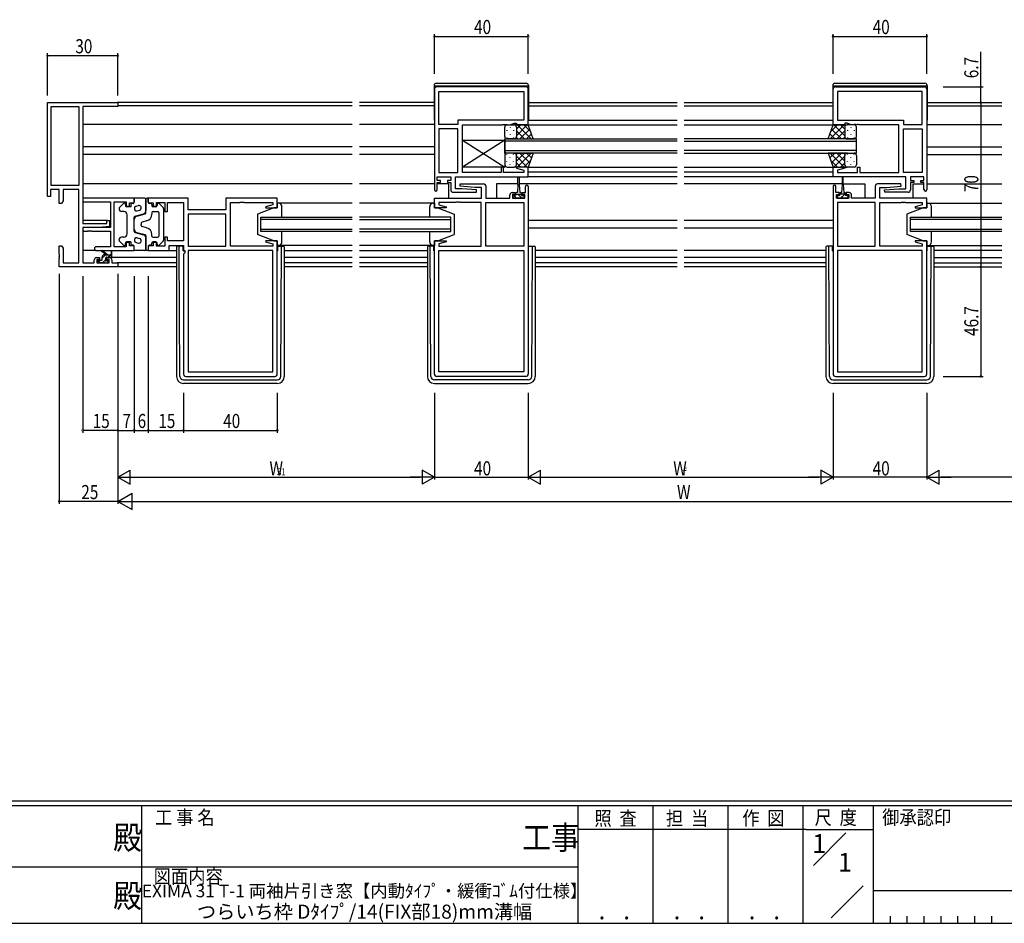
# Model space of a CAD drawing. Extents: x 0 to 1133, y 0 to 806.
# Drawn here: x 502 to 922, y 0 to 385 of the extents above; entities that cross this region are included whole.
import ezdxf
from ezdxf.enums import TextEntityAlignment as Align

# ---------------------------------------------------------------- set-up
doc = ezdxf.new("R2010")
doc.units = 0
for name, color, linetype in [('USER1', 3, 'CONTINUOUS'), ('YKK_11', 7, 'CONTINUOUS'), ('YKK_12', 2, 'CONTINUOUS'), ('YKK_13', 4, 'CONTINUOUS'), ('YKK_D', 6, 'CONTINUOUS'), ('YKK_ZWAK', 7, 'CONTINUOUS')]:
    doc.layers.add(name, color=color, linetype=linetype)
doc.styles.get("Standard").update_dxf_attribs({"font": 'ROMANS.SHX', "bigfont": 'EXTFONT.SHX'})
doc.styles.add('YKK_OSSTYLE1', font='romans.shx', dxfattribs={"width": 0.9, "bigfont": 'EXTFONT.SHX'})

# ---------------------------------------------------------------- blocks, each defined once
blk = doc.blocks.new('A201')
at = {"layer": 'YKK_ZWAK', "color": 254, "linetype": 'Continuous'}
for p, q in [((571, 35), (21, 35)), ((544, 34), (21, 34)), ((296, 34), (296, 9)), ((389, 34), (389, 9)), ((437, 34), (437, 9)), ((452, 34), (452, 9)), ((452, 16), (524, 16)), ((21, 9), (544, 9))]:
    blk.add_line(p, q, dxfattribs=at)
at = {"layer": 'YKK_ZWAK', "color": 131, "linetype": 'Continuous'}
for p, q in [((405, 34), (405, 9)), ((421, 34), (421, 9)), ((437.7, 29), (389, 29)), ((437.7, 29), (452, 29)), ((439.26, 21.33), (446.19, 28.25)), ((205, 21), (297, 21)), ((297, 21), (389, 21)), ((443.05, 10.18), (449.85, 16.98)), ((455.6, 10.5), (455.6, 9)), ((459.2, 10.5), (459.2, 9)), ((462.8, 10.5), (462.8, 9)), ((466.4, 10.5), (466.4, 9)), ((470, 10.5), (470, 9)), ((473.6, 10.5), (473.6, 9)), ((477.2, 10.5), (477.2, 9))]:
    blk.add_line(p, q, dxfattribs=at)
at = {"layer": 'YKK_ZWAK', "color": 131, "linetype": 'Continuous', "style": 'YKK_OSSTYLE1', "width": 0.9}
for s, height, p in [('工 事 名', 3, (298.87, 30.05)), ('照  査', 3, (392.56, 29.87)), ('担  当', 3, (407.82, 29.87)), ('作  図', 3, (424.09, 29.88)), ('尺  度', 3, (439.51, 30.04)), ('御承認印', 3, (453.91, 30.05)), ('図面内容', 3, (298.58, 17.47)), (' ． ．', 3.5, (392.18, 9.75)), (' ． ．', 3.5, (408.18, 9.75)), (' ． ．', 3.5, (424.18, 9.75))]:
    blk.add_text(s, height=height, dxfattribs=at).set_placement(p)
at = {"layer": 'YKK_ZWAK', "color": 254, "linetype": 'Continuous', "style": 'YKK_OSSTYLE1', "width": 0.9}
for s, p in [('殿', (289.94, 24.75)), ('工事', (377.17, 24.75)), ('殿', (289.94, 12.37))]:
    blk.add_text(s, height=5, dxfattribs=at).set_placement(p)

msp = doc.modelspace()

# ---------------------------------------------------------------- linework, layer by layer
at = {"layer": 'YKK_11', "color": 0, "linetype": 'ByBlock', "ltscale": 0.5}
for p, q in [((678.88, 355.48), (678.88, 312.68)), ((717.88, 356.48), (679.88, 356.48)), ((680.81, 340.48), (680.81, 354.55)), ((680.81, 354.55), (716.95, 354.55)), ((680.81, 354.55), (716.95, 354.55)), ((716.95, 354.55), (716.95, 342.28)), ((718.88, 340.28), (718.88, 355.48)), ((848.88, 340.28), (848.88, 355.48)), ((849.88, 356.48), (887.88, 356.48)), ((886.95, 354.55), (850.81, 354.55)), ((886.95, 354.55), (850.81, 354.55)), ((850.81, 354.55), (850.81, 342.28)), ((886.95, 340.48), (886.95, 354.55)), ((888.88, 355.48), (888.88, 312.68)), ((688.88, 340.48), (680.81, 340.48)), ((716.95, 342.28), (688.88, 342.28)), ((688.88, 342.28), (688.88, 340.48)), ((690.88, 320.01), (690.88, 340.35)), ((690.88, 340.35), (707.93, 340.35)), ((707.93, 340.35), (708.11, 340.47)), ((708.11, 340.47), (708.66, 340.47)), ((708.66, 340.47), (708.84, 340.35)), ((708.84, 340.35), (708.93, 340.35)), ((708.93, 340.35), (709.11, 340.47)), ((709.11, 340.47), (709.66, 340.47)), ((709.66, 340.47), (709.84, 340.35)), ((709.84, 340.35), (711.15, 340.35)), ((711.15, 340.35), (712.88, 340.98)), ((712.88, 340.98), (713.88, 340.98)), ((713.88, 340.98), (713.88, 340.28)), ((713.88, 340.28), (718.88, 340.28)), ((853.88, 340.28), (848.88, 340.28)), ((850.81, 342.28), (878.88, 342.28)), ((853.88, 340.98), (853.88, 340.28)), ((854.88, 340.98), (853.88, 340.98)), ((856.62, 340.35), (854.88, 340.98)), ((857.93, 340.35), (856.62, 340.35)), ((858.11, 340.47), (857.93, 340.35)), ((858.66, 340.47), (858.11, 340.47)), ((858.84, 340.35), (858.66, 340.47)), ((858.93, 340.35), (858.84, 340.35)), ((859.11, 340.47), (858.93, 340.35)), ((859.66, 340.47), (859.11, 340.47)), ((859.84, 340.35), (859.66, 340.47)), ((876.88, 340.35), (859.84, 340.35)), ((876.88, 320.01), (876.88, 340.35)), ((878.88, 342.28), (878.88, 340.48)), ((878.88, 340.48), (886.95, 340.48)), ((680.81, 338.55), (680.81, 320.01)), ((680.81, 338.55), (680.81, 320.01)), ((688.88, 338.55), (680.81, 338.55)), ((688.88, 320.01), (688.88, 338.55)), ((878.88, 320.01), (878.88, 338.55)), ((878.88, 338.55), (886.95, 338.55)), ((886.95, 338.55), (886.95, 320.01)), ((886.95, 338.55), (886.95, 320.01)), ((680.81, 320.01), (688.88, 320.01)), ((707.38, 320.01), (690.88, 320.01)), ((707.38, 322.28), (707.38, 320.01)), ((708.38, 322.28), (707.38, 322.28)), ((708.38, 320.01), (708.38, 322.28)), ((716.95, 320.01), (708.38, 320.01)), ((713.92, 322.28), (713.85, 321.76)), ((713.85, 321.76), (716.95, 320.93)), ((718.88, 322.28), (713.92, 322.28)), ((716.95, 320.93), (716.95, 320.01)), ((718.88, 318.08), (718.88, 322.28)), ((848.88, 318.08), (848.88, 322.28)), ((848.88, 322.28), (853.84, 322.28)), ((853.91, 321.76), (850.81, 320.93)), ((850.81, 320.93), (850.81, 320.01)), ((850.81, 320.01), (859.38, 320.01)), ((853.84, 322.28), (853.91, 321.76)), ((859.38, 322.28), (860.38, 322.28)), ((859.38, 320.01), (859.38, 322.28)), ((860.38, 322.28), (860.38, 320.01)), ((860.38, 320.01), (876.88, 320.01)), ((886.95, 320.01), (878.88, 320.01)), ((680.08, 318.08), (685.88, 318.08)), ((680.08, 316.58), (680.08, 318.08)), ((681.48, 316.58), (680.08, 316.58)), ((680.08, 312.68), (680.08, 315.78)), ((680.08, 315.78), (681.48, 315.78)), ((681.48, 315.78), (681.48, 316.58)), ((684.48, 316.58), (684.48, 315.78)), ((685.88, 316.58), (684.48, 316.58)), ((684.48, 315.78), (685.88, 315.78)), ((685.88, 318.08), (685.88, 316.58)), ((685.88, 315.78), (685.88, 312.58)), ((687.81, 318.08), (718.88, 318.08)), ((687.81, 313.08), (687.81, 318.08)), ((689.86, 314.13), (689.91, 315.08)), ((689.91, 315.08), (699.88, 315.08)), ((879.95, 318.08), (848.88, 318.08)), ((877.86, 315.08), (867.88, 315.08)), ((877.9, 314.13), (877.86, 315.08)), ((879.95, 313.08), (879.95, 318.08)), ((881.88, 318.08), (881.88, 316.58)), ((887.68, 318.08), (881.88, 318.08)), ((881.88, 316.58), (883.28, 316.58)), ((881.88, 315.78), (881.88, 312.58)), ((883.28, 315.78), (881.88, 315.78)), ((883.28, 316.58), (883.28, 315.78)), ((886.28, 316.58), (887.68, 316.58)), ((886.28, 315.78), (886.28, 316.58)), ((887.68, 315.78), (886.28, 315.78)), ((887.68, 316.58), (887.68, 318.08)), ((887.68, 312.68), (887.68, 315.78)), ((686.88, 311.58), (696.86, 311.58)), ((690.69, 313.08), (687.81, 313.08)), ((696.08, 313.58), (689.86, 314.13)), ((696.9, 312.54), (690.69, 313.08)), ((698.95, 313.58), (696.08, 313.58)), ((696.86, 311.58), (696.9, 312.54)), ((698.95, 309.08), (698.95, 313.58)), ((700.88, 314.08), (700.88, 309.08)), ((711.98, 311.38), (713.28, 311.38)), ((713.28, 311.38), (713.28, 310.58)), ((716.28, 311.38), (717.68, 311.38)), ((716.28, 310.58), (716.28, 311.38)), ((717.68, 311.38), (717.68, 313.98)), ((718.88, 313.98), (718.88, 234.08)), ((848.88, 313.98), (848.88, 234.08)), ((850.08, 311.38), (850.08, 313.98)), ((851.48, 311.38), (850.08, 311.38)), ((851.48, 310.58), (851.48, 311.38)), ((854.48, 311.38), (854.48, 310.58)), ((855.78, 311.38), (854.48, 311.38)), ((866.88, 314.08), (866.88, 309.08)), ((868.81, 309.08), (868.81, 313.58)), ((868.81, 313.58), (871.69, 313.58)), ((870.86, 312.54), (877.08, 313.08)), ((870.91, 311.58), (870.86, 312.54)), ((880.88, 311.58), (870.91, 311.58)), ((871.69, 313.58), (877.9, 314.13)), ((877.08, 313.08), (879.95, 313.08)), ((550.88, 309.08), (529.7, 309.08)), ((529.7, 307.45), (540.75, 307.45)), ((540.75, 307.45), (540.75, 296.58)), ((542.38, 288.31), (542.38, 307.45)), ((542.38, 307.45), (547.38, 307.45)), ((547.38, 307.45), (547.38, 305.58)), ((548.88, 307.08), (550.88, 307.08)), ((548.88, 305.58), (548.88, 307.08)), ((550.88, 307.08), (550.88, 309.08)), ((573.81, 309.08), (556.88, 309.08)), ((556.88, 309.08), (556.88, 307.08)), ((556.88, 307.08), (558.88, 307.08)), ((558.88, 307.08), (558.88, 305.58)), ((560.38, 307.15), (563.88, 307.15)), ((560.38, 305.58), (560.38, 307.15)), ((563.88, 307.15), (563.88, 303.38)), ((565.08, 303.38), (565.08, 307.15)), ((565.08, 307.15), (571.88, 307.15)), ((571.88, 307.15), (571.88, 290.81)), ((573.81, 304.08), (573.81, 309.08)), ((611.88, 309.08), (589.88, 309.08)), ((589.88, 309.08), (589.88, 304.08)), ((591.88, 288.61), (591.88, 307.15)), ((591.88, 307.15), (595.93, 307.15)), ((595.93, 307.15), (596.11, 307.27)), ((596.11, 307.27), (596.66, 307.27)), ((596.66, 307.27), (596.84, 307.15)), ((596.84, 307.15), (596.93, 307.15)), ((596.93, 307.15), (597.11, 307.27)), ((597.11, 307.27), (597.66, 307.27)), ((597.66, 307.27), (597.84, 307.15)), ((597.84, 307.15), (609.95, 307.15)), ((609.95, 307.15), (609.95, 306.24)), ((611.88, 304.88), (611.88, 309.08)), ((678.88, 309.08), (698.95, 309.08)), ((678.88, 304.88), (678.88, 309.08)), ((687.93, 307.15), (680.81, 307.15)), ((680.81, 307.15), (680.81, 306.24)), ((688.11, 307.27), (687.93, 307.15)), ((688.66, 307.27), (688.11, 307.27)), ((688.84, 307.15), (688.66, 307.27)), ((688.93, 307.15), (688.84, 307.15)), ((689.11, 307.27), (688.93, 307.15)), ((689.66, 307.27), (689.11, 307.27)), ((689.84, 307.15), (689.66, 307.27)), ((698.88, 307.15), (689.84, 307.15)), ((698.88, 288.61), (698.88, 307.15)), ((700.88, 309.08), (710.98, 309.08)), ((700.88, 288.61), (700.88, 307.15)), ((700.88, 307.15), (716.95, 307.15)), ((710.98, 309.08), (710.98, 310.38)), ((712.18, 310.58), (712.18, 309.08)), ((713.28, 310.58), (712.18, 310.58)), ((712.18, 309.08), (717.38, 309.08)), ((717.38, 310.58), (716.28, 310.58)), ((716.95, 307.15), (716.95, 288.61)), ((716.95, 307.15), (716.95, 288.61)), ((717.38, 309.08), (717.38, 310.58)), ((850.38, 310.58), (851.48, 310.58)), ((850.38, 309.08), (850.38, 310.58)), ((855.58, 309.08), (850.38, 309.08)), ((866.88, 307.15), (850.81, 307.15)), ((850.81, 307.15), (850.81, 288.61)), ((850.81, 307.15), (850.81, 288.61)), ((854.48, 310.58), (855.58, 310.58)), ((855.58, 310.58), (855.58, 309.08)), ((856.78, 309.08), (856.78, 310.38)), ((866.88, 309.08), (856.78, 309.08)), ((866.88, 288.61), (866.88, 307.15)), ((888.88, 309.08), (868.81, 309.08)), ((868.88, 288.61), (868.88, 307.15)), ((868.88, 307.15), (877.93, 307.15)), ((877.93, 307.15), (878.11, 307.27)), ((878.11, 307.27), (878.66, 307.27)), ((878.66, 307.27), (878.84, 307.15)), ((878.84, 307.15), (878.93, 307.15)), ((878.93, 307.15), (879.11, 307.27)), ((879.11, 307.27), (879.66, 307.27)), ((879.66, 307.27), (879.84, 307.15)), ((879.84, 307.15), (886.95, 307.15)), ((886.95, 307.15), (886.95, 306.24)), ((888.88, 304.88), (888.88, 309.08)), ((547.38, 305.58), (548.88, 305.58)), ((558.88, 305.58), (560.38, 305.58)), ((563.88, 303.38), (565.08, 303.38)), ((589.88, 304.08), (573.81, 304.08)), ((609.95, 306.24), (606.85, 305.41)), ((606.85, 305.41), (606.92, 304.88)), ((606.92, 304.88), (611.88, 304.88)), ((683.84, 304.88), (678.88, 304.88)), ((680.81, 306.24), (683.91, 305.41)), ((683.91, 305.41), (683.84, 304.88)), ((886.95, 306.24), (883.85, 305.41)), ((883.85, 305.41), (883.92, 304.88)), ((883.92, 304.88), (888.88, 304.88)), ((573.81, 302.15), (573.81, 288.61)), ((589.88, 302.15), (573.81, 302.15)), ((589.88, 302.15), (573.81, 302.15)), ((589.88, 288.61), (589.88, 302.15)), ((540.75, 296.58), (529.7, 296.58)), ((529.7, 294.95), (530.93, 294.95)), ((530.93, 294.95), (531.11, 295.07)), ((531.11, 295.07), (531.66, 295.07)), ((531.66, 295.07), (531.84, 294.95)), ((531.84, 294.95), (531.93, 294.95)), ((531.93, 294.95), (532.11, 295.07)), ((532.11, 295.07), (532.66, 295.07)), ((532.66, 295.07), (532.84, 294.95)), ((532.84, 294.95), (540.75, 294.95)), ((540.75, 294.95), (540.75, 288.31)), ((547.38, 290.18), (547.38, 288.31)), ((548.88, 290.18), (547.38, 290.18)), ((548.88, 288.68), (548.88, 290.18)), ((558.88, 290.18), (558.88, 288.68)), ((560.38, 290.18), (558.88, 290.18)), ((560.38, 288.61), (560.38, 290.18)), ((563.88, 292.38), (563.88, 288.61)), ((565.08, 292.38), (563.88, 292.38)), ((565.08, 290.81), (565.08, 292.38)), ((571.88, 290.81), (565.08, 290.81)), ((606.92, 290.88), (606.85, 290.36)), ((606.85, 290.36), (609.95, 289.53)), ((611.88, 290.88), (606.92, 290.88)), ((611.88, 234.08), (611.88, 290.88)), ((678.88, 234.08), (678.88, 290.88)), ((678.88, 290.88), (683.84, 290.88)), ((683.91, 290.36), (680.81, 289.53)), ((683.84, 290.88), (683.91, 290.36)), ((883.92, 290.88), (883.85, 290.36)), ((883.85, 290.36), (886.95, 289.53)), ((888.88, 290.88), (883.92, 290.88)), ((888.88, 234.08), (888.88, 290.88)), ((540.75, 288.31), (534.7, 288.31)), ((534.7, 286.68), (550.88, 286.68)), ((547.38, 288.31), (542.38, 288.31)), ((550.88, 288.68), (548.88, 288.68)), ((550.88, 286.68), (550.88, 288.68)), ((556.88, 288.68), (556.88, 286.68)), ((558.88, 288.68), (556.88, 288.68)), ((556.88, 286.68), (565.81, 286.68)), ((563.88, 288.61), (560.38, 288.61)), ((565.81, 288.88), (571.88, 288.88)), ((565.81, 286.68), (565.81, 288.88)), ((571.88, 288.88), (571.88, 286.68)), ((571.88, 286.68), (572.41, 286.68)), ((572.41, 285.68), (571.88, 285.15)), ((572.41, 286.68), (572.41, 285.68)), ((573.81, 288.61), (589.88, 288.61)), ((609.95, 286.68), (573.81, 286.68)), ((573.81, 286.68), (573.81, 235.01)), ((609.95, 288.61), (591.88, 288.61)), ((609.95, 289.53), (609.95, 288.61)), ((609.95, 235.01), (609.95, 286.68)), ((609.95, 235.01), (609.95, 286.68)), ((680.81, 289.53), (680.81, 288.61)), ((680.81, 288.61), (698.88, 288.61)), ((680.81, 235.01), (680.81, 286.68)), ((680.81, 235.01), (680.81, 286.68)), ((680.81, 286.68), (716.95, 286.68)), ((716.95, 288.61), (700.88, 288.61)), ((716.95, 286.68), (716.95, 235.01)), ((850.81, 288.61), (866.88, 288.61)), ((886.95, 286.68), (850.81, 286.68)), ((850.81, 286.68), (850.81, 235.01)), ((886.95, 288.61), (868.88, 288.61)), ((886.95, 289.53), (886.95, 288.61)), ((886.95, 235.01), (886.95, 286.68)), ((886.95, 235.01), (886.95, 286.68)), ((571.88, 285.15), (571.88, 234.08)), ((572.88, 233.08), (610.88, 233.08)), ((573.81, 235.01), (609.95, 235.01)), ((717.88, 233.08), (679.88, 233.08)), ((716.95, 235.01), (680.81, 235.01)), ((849.88, 233.08), (887.88, 233.08)), ((850.81, 235.01), (886.95, 235.01))]:
    msp.add_line(p, q, dxfattribs=at)
at = {"layer": 'YKK_11', "color": 0, "linetype": 'ByBlock', "lineweight": -2}
for p, q in [((513.88, 309.78), (513.88, 349.78)), ((513.88, 349.78), (543.88, 349.78)), ((543.88, 349.78), (543.88, 348.15)), ((515.51, 314.41), (515.51, 348.15)), ((515.51, 314.41), (515.51, 348.15)), ((515.51, 348.15), (527.25, 348.15)), ((527.25, 348.15), (527.25, 314.41)), ((528.88, 348.15), (528.88, 298.28)), ((543.88, 348.15), (528.88, 348.15)), ((515.18, 312.78), (515.18, 309.78)), ((518.88, 312.78), (515.18, 312.78)), ((527.25, 314.41), (515.51, 314.41)), ((518.88, 306.78), (518.88, 312.78)), ((520.51, 312.78), (520.51, 307.87)), ((527.25, 312.78), (520.51, 312.78)), ((527.25, 281.41), (527.25, 312.78)), ((515.18, 309.78), (513.88, 309.78)), ((519.88, 306.78), (518.88, 306.78)), ((520.51, 307.87), (519.88, 306.78)), ((528.88, 298.28), (539.18, 298.28)), ((539.18, 299.58), (540.38, 299.58)), ((539.18, 298.28), (539.18, 299.58)), ((540.38, 299.58), (540.38, 296.98)), ((528.88, 296.58), (528.88, 281.41)), ((535.88, 296.58), (528.88, 296.58)), ((540.38, 296.98), (535.88, 296.58)), ((518.88, 288.78), (519.88, 288.78)), ((518.88, 285.24), (518.88, 288.78)), ((519.88, 288.78), (520.51, 287.69)), ((520.51, 287.69), (520.51, 281.41)), ((519, 285.06), (518.88, 285.24)), ((518.88, 284.32), (519, 284.51)), ((518.88, 284.24), (518.88, 284.32)), ((519, 284.06), (518.88, 284.24)), ((518.88, 283.32), (519, 283.51)), ((518.88, 279.78), (518.88, 283.32)), ((519, 284.51), (519, 285.06)), ((519, 283.51), (519, 284.06)), ((520.51, 281.41), (527.25, 281.41)), ((528.88, 281.41), (533.78, 281.41)), ((533.78, 281.41), (533.78, 282.68)), ((534.78, 283.68), (536.08, 283.68)), ((534.98, 282.88), (534.98, 281.41)), ((536.08, 282.88), (534.98, 282.88)), ((534.98, 281.41), (540.18, 281.41)), ((536.08, 283.68), (536.08, 282.88)), ((539.08, 283.68), (540.38, 283.68)), ((539.08, 282.88), (539.08, 283.68)), ((540.18, 282.88), (539.08, 282.88)), ((540.18, 281.41), (540.18, 282.88)), ((541.38, 282.68), (541.38, 281.41)), ((541.38, 281.41), (543.88, 281.41)), ((543.88, 281.41), (543.88, 279.78)), ((543.88, 279.78), (518.88, 279.78))]:
    msp.add_line(p, q, dxfattribs=at)
at = {"layer": 'YKK_11', "color": 0, "linetype": 'ByBlock', "ltscale": 0.5}
for centre, radius, start, end in [((679.88, 355.48), 1, 90, 180), ((717.88, 355.48), 1, 0, 90), ((849.88, 355.48), 1, 90, 180), ((887.88, 355.48), 1, 0, 90), ((699.88, 314.08), 1, 0, 90), ((867.88, 314.08), 1, 90, 180), ((679.48, 312.68), 0.6, 180, 0), ((686.88, 312.58), 1, 180, 270), ((711.98, 310.38), 1, 90, 180), ((718.28, 313.98), 0.6, 360, 180), ((849.48, 313.98), 0.6, 360, 180), ((855.78, 310.38), 1, 0, 90), ((880.88, 312.58), 1, 270, 360), ((888.28, 312.68), 0.6, 180, 0), ((529.7, 308.27), 0.815, 90, 270), ((529.7, 295.77), 0.815, 90, 270), ((534.7, 287.5), 0.815, 90, 270), ((572.88, 234.08), 1, 180, 270), ((610.88, 234.08), 1, 270, 360), ((679.88, 234.08), 1, 180, 270), ((717.88, 234.08), 1, 270, 360), ((849.88, 234.08), 1, 180, 270), ((887.88, 234.08), 1, 270, 360)]:
    msp.add_arc(centre, radius, start, end, dxfattribs=at)
at = {"layer": 'YKK_11', "color": 0, "linetype": 'ByBlock', "lineweight": -2}
for centre, start, end in [((534.78, 282.68), 90, 180), ((540.38, 282.68), 0, 90)]:
    msp.add_arc(centre, 1, start, end, dxfattribs=at)
at = {"layer": 'YKK_12', "ltscale": 1.5}
for p, q in [((643.88, 349.78), (543.58, 349.78)), ((678.78, 349.78), (646.88, 349.78)), ((718.98, 349.78), (782.38, 349.78)), ((785.38, 349.78), (848.78, 349.78)), ((888.98, 349.78), (920.88, 349.78)), ((643.88, 348.38), (543.88, 348.38)), ((678.78, 348.38), (646.88, 348.38)), ((718.98, 348.38), (782.38, 348.38)), ((785.38, 348.38), (848.78, 348.38)), ((888.98, 348.38), (920.88, 348.38)), ((643.88, 340.48), (528.88, 340.48)), ((678.88, 340.48), (646.88, 340.48)), ((718.38, 340.28), (782.38, 340.28)), ((718.88, 342.28), (782.38, 342.28)), ((785.38, 342.28), (848.88, 342.28)), ((785.38, 340.28), (849.32, 340.29)), ((888.88, 340.48), (920.88, 340.48)), ((708.88, 334.28), (782.38, 334.28)), ((708.88, 328.28), (708.88, 334.28)), ((782.38, 333.28), (708.88, 333.28)), ((858.88, 334.28), (785.38, 334.28)), ((785.38, 333.28), (858.88, 333.28)), ((858.88, 328.28), (858.88, 334.28)), ((643.88, 330.98), (528.88, 330.98)), ((643.88, 327.58), (528.88, 327.58)), ((678.88, 330.98), (646.88, 330.98)), ((678.88, 327.58), (646.88, 327.58)), ((708.88, 329.28), (782.38, 329.28)), ((782.38, 328.28), (708.88, 328.28)), ((858.88, 329.28), (785.38, 329.28)), ((785.38, 328.28), (858.88, 328.28)), ((888.88, 330.98), (920.88, 330.98)), ((888.88, 327.58), (920.88, 327.58)), ((718.85, 322.29), (782.38, 322.28)), ((718.88, 320.29), (782.38, 320.28)), ((785.38, 322.28), (849.33, 322.28)), ((785.38, 320.28), (848.88, 320.28)), ((643.88, 315.08), (528.88, 315.08)), ((678.88, 315.08), (646.88, 315.08)), ((684.88, 315.08), (680.08, 315.08)), ((684.88, 315.08), (684.88, 309.08)), ((705.38, 315.08), (705.38, 309.19)), ((714.53, 315.08), (705.38, 315.08)), ((782.38, 315.08), (715.03, 315.08)), ((782.38, 318.08), (718.4, 318.08)), ((849.36, 318.08), (785.38, 318.08)), ((852.73, 315.08), (785.38, 315.08)), ((853.23, 315.08), (862.38, 315.08)), ((862.38, 315.08), (862.38, 309.19)), ((882.88, 315.08), (882.88, 309.08)), ((882.88, 315.08), (887.68, 315.08)), ((888.88, 315.08), (920.88, 315.08)), ((643.88, 306.88), (611.88, 306.88)), ((678.88, 306.88), (646.88, 306.88)), ((888.88, 306.88), (920.88, 306.88)), ((539.48, 299.58), (528.88, 299.58)), ((540.08, 299.58), (540.75, 299.58)), ((604.88, 300.88), (643.88, 300.88)), ((604.88, 294.88), (604.88, 300.88)), ((643.88, 299.88), (604.88, 299.88)), ((685.88, 300.88), (646.88, 300.88)), ((646.88, 299.88), (685.88, 299.88)), ((685.88, 294.88), (685.88, 300.88)), ((782.38, 299.58), (718.88, 299.58)), ((848.88, 299.58), (785.38, 299.58)), ((881.88, 300.88), (920.88, 300.88)), ((881.88, 294.88), (881.88, 300.88)), ((920.88, 299.88), (881.88, 299.88)), ((529, 296.18), (528.88, 296.18)), ((604.88, 295.88), (643.88, 295.88)), ((643.88, 294.88), (604.88, 294.88)), ((685.88, 295.88), (646.88, 295.88)), ((646.88, 294.88), (685.88, 294.88)), ((782.38, 296.18), (718.88, 296.18)), ((848.88, 296.18), (785.38, 296.18)), ((881.88, 295.88), (920.88, 295.88)), ((920.88, 294.88), (881.88, 294.88)), ((534.7, 286.68), (528.88, 286.68)), ((565.51, 286.68), (568.88, 286.68)), ((643.88, 288.88), (611.88, 288.88)), ((611.88, 286.68), (612.08, 286.68)), ((614.88, 286.68), (643.88, 286.68)), ((678.88, 288.88), (646.88, 288.88)), ((646.88, 286.68), (675.88, 286.68)), ((782.38, 286.68), (721.88, 286.68)), ((845.88, 286.68), (785.38, 286.68)), ((848.88, 286.68), (848.68, 286.68)), ((888.88, 288.88), (920.88, 288.88)), ((889.08, 286.68), (888.88, 286.68)), ((920.88, 286.68), (891.88, 286.68)), ((568.88, 283.68), (540.38, 283.68)), ((568.88, 281.41), (543.58, 281.41)), ((643.88, 283.68), (614.88, 283.68)), ((643.88, 281.41), (614.88, 281.41)), ((675.88, 283.68), (646.88, 283.68)), ((675.88, 281.41), (646.88, 281.41)), ((782.38, 283.68), (721.88, 283.68)), ((782.38, 281.41), (721.88, 281.41)), ((845.88, 283.68), (785.38, 283.68)), ((845.88, 281.41), (785.38, 281.41)), ((891.88, 283.68), (920.88, 283.68)), ((891.88, 281.41), (920.88, 281.41)), ((568.88, 279.78), (543.58, 279.78)), ((643.88, 279.78), (614.88, 279.78)), ((675.88, 279.78), (646.88, 279.78)), ((782.38, 279.78), (721.88, 279.78)), ((845.88, 279.78), (785.38, 279.78)), ((891.88, 279.78), (920.88, 279.78))]:
    msp.add_line(p, q, dxfattribs=at)
at = {"layer": 'YKK_13', "ltscale": 1.5}
for p, q in [((678.78, 357.08), (678.78, 342.28)), ((679.68, 357.98), (718.08, 357.98)), ((718.98, 357.08), (718.98, 342.28)), ((848.78, 357.08), (848.78, 342.28)), ((849.68, 357.98), (888.08, 357.98)), ((888.98, 357.08), (888.98, 342.28)), ((718.98, 356.78), (678.78, 356.78)), ((888.98, 356.78), (848.78, 356.78)), ((678.78, 342.28), (678.88, 342.28)), ((709.88, 340.28), (712.88, 340.28)), ((718.88, 340.28), (712.88, 340.28)), ((713.88, 335.66), (718.5, 340.28)), ((713.88, 338.49), (715.68, 340.28)), ((714.15, 340.28), (720.15, 334.28)), ((716.98, 340.28), (719.94, 337.32)), ((718.98, 342.28), (718.88, 342.28)), ((721.03, 334.28), (718.88, 340.28)), ((846.74, 334.28), (848.88, 340.28)), ((853.62, 340.28), (847.62, 334.28)), ((850.79, 340.28), (847.83, 337.32)), ((848.78, 342.28), (848.88, 342.28)), ((848.88, 340.28), (854.88, 340.28)), ((853.89, 335.66), (849.26, 340.28)), ((853.88, 338.49), (852.09, 340.28)), ((857.88, 340.28), (854.88, 340.28)), ((888.98, 342.28), (888.88, 342.28)), ((708.88, 335.28), (708.88, 339.28)), ((709.83, 337.95), (709.83, 337.75)), ((711.25, 339.36), (711.25, 339.16)), ((711.25, 336.33), (711.25, 336.13)), ((712.66, 337.95), (712.66, 337.75)), ((713.88, 339.28), (713.88, 335.68)), ((713.88, 338.88), (713.88, 335.28)), ((713.88, 337.72), (717.32, 334.28)), ((715.33, 334.28), (719.53, 338.48)), ((718.16, 334.28), (720.27, 336.39)), ((849.61, 334.28), (847.5, 336.39)), ((852.44, 334.28), (848.24, 338.48)), ((853.88, 337.72), (850.45, 334.28)), ((853.88, 339.28), (853.88, 335.68)), ((853.88, 338.88), (853.88, 335.28)), ((855.11, 337.95), (855.11, 337.75)), ((856.52, 339.36), (856.52, 339.16)), ((856.52, 336.33), (856.52, 336.13)), ((857.94, 337.95), (857.94, 337.75)), ((858.88, 335.28), (858.88, 339.28)), ((690.88, 333.78), (708.88, 322.28)), ((708.88, 333.78), (690.88, 322.28)), ((690.88, 322.28), (690.88, 333.78)), ((690.88, 333.78), (708.88, 333.78)), ((708.88, 333.78), (708.88, 322.28)), ((709.83, 334.92), (709.83, 334.72)), ((712.88, 334.28), (709.88, 334.28)), ((712.66, 334.92), (712.66, 334.72)), ((712.66, 334.28), (721.03, 334.28)), ((713.83, 334.95), (714.49, 334.28)), ((855.11, 334.28), (846.74, 334.28)), ((853.94, 334.95), (853.27, 334.28)), ((854.88, 334.28), (857.88, 334.28)), ((855.11, 334.92), (855.11, 334.72)), ((857.94, 334.92), (857.94, 334.72)), ((709.83, 327.65), (709.83, 327.85)), ((712.88, 328.28), (709.88, 328.28)), ((712.66, 328.28), (721.03, 328.28)), ((712.66, 327.65), (712.66, 327.85)), ((713.83, 327.61), (714.49, 328.28)), ((713.88, 324.84), (717.32, 328.28)), ((714.15, 322.28), (720.15, 328.28)), ((715.33, 328.28), (719.53, 324.09)), ((718.16, 328.28), (720.27, 326.17)), ((721.03, 328.28), (718.88, 322.28)), ((846.74, 328.28), (848.88, 322.28)), ((855.11, 328.28), (846.74, 328.28)), ((849.61, 328.28), (847.5, 326.17)), ((853.62, 322.28), (847.62, 328.28)), ((852.44, 328.28), (848.24, 324.09)), ((853.88, 324.84), (850.45, 328.28)), ((853.94, 327.61), (853.27, 328.28)), ((854.88, 328.28), (857.88, 328.28)), ((855.11, 327.65), (855.11, 327.85)), ((857.94, 327.65), (857.94, 327.85)), ((708.88, 327.28), (708.88, 323.28)), ((709.83, 324.62), (709.83, 324.82)), ((711.25, 326.23), (711.25, 326.43)), ((711.25, 323.2), (711.25, 323.4)), ((712.66, 324.62), (712.66, 324.82)), ((713.88, 323.68), (713.88, 327.28)), ((713.88, 326.9), (718.5, 322.28)), ((713.88, 323.28), (713.88, 326.88)), ((713.88, 324.07), (715.68, 322.28)), ((716.98, 322.28), (719.94, 325.24)), ((850.79, 322.28), (847.83, 325.24)), ((853.89, 326.9), (849.26, 322.28)), ((853.88, 324.07), (852.09, 322.28)), ((853.88, 323.68), (853.88, 327.28)), ((853.88, 323.28), (853.88, 326.88)), ((855.11, 324.62), (855.11, 324.82)), ((856.52, 326.23), (856.52, 326.43)), ((856.52, 323.2), (856.52, 323.4)), ((857.94, 324.62), (857.94, 324.82)), ((858.88, 327.28), (858.88, 323.28)), ((708.88, 322.28), (690.88, 322.28)), ((709.88, 322.28), (712.88, 322.28)), ((718.88, 322.28), (712.88, 322.28)), ((848.88, 322.28), (854.88, 322.28)), ((857.88, 322.28), (854.88, 322.28)), ((714.53, 314.88), (714.53, 317.83)), ((715.03, 317.83), (715.03, 314.88)), ((852.73, 317.83), (852.73, 314.88)), ((853.23, 314.88), (853.23, 317.83)), ((713.53, 310.98), (713.53, 310.18)), ((714.28, 311.38), (713.93, 311.38)), ((714.53, 314.88), (714.28, 311.38)), ((715.03, 314.88), (715.28, 311.38)), ((715.63, 311.38), (715.28, 311.38)), ((716.03, 310.18), (716.03, 310.98)), ((851.73, 310.18), (851.73, 310.98)), ((852.13, 311.38), (852.48, 311.38)), ((852.73, 314.88), (852.48, 311.38)), ((853.23, 314.88), (853.48, 311.38)), ((853.48, 311.38), (853.83, 311.38)), ((854.23, 310.98), (854.23, 310.18)), ((544.54, 305.03), (546.34, 306.74)), ((550.38, 306.78), (549.88, 306.78)), ((555.38, 309.08), (550.88, 309.08)), ((550.88, 309.08), (550.88, 307.28)), ((555.88, 302.77), (555.88, 308.58)), ((555.88, 308.58), (555.88, 303.74)), ((556.88, 309.08), (556.38, 309.08)), ((556.88, 307.28), (556.88, 309.08)), ((557.88, 306.78), (557.38, 306.78)), ((563.23, 305.03), (561.43, 306.74)), ((611.88, 306.88), (611.88, 304.88)), ((612.38, 306.88), (611.88, 306.88)), ((678.38, 306.88), (678.88, 306.88)), ((678.88, 306.88), (678.88, 304.88)), ((712.48, 310.18), (713.53, 310.18)), ((712.48, 309.08), (712.48, 310.18)), ((717.08, 309.08), (712.48, 309.08)), ((713.53, 310.68), (716.03, 310.68)), ((716.03, 310.18), (717.08, 310.18)), ((717.08, 310.18), (717.08, 309.08)), ((850.68, 310.18), (850.68, 309.08)), ((851.73, 310.18), (850.68, 310.18)), ((850.68, 309.08), (855.28, 309.08)), ((854.23, 310.68), (851.73, 310.68)), ((855.28, 310.18), (854.23, 310.18)), ((855.28, 309.08), (855.28, 310.18)), ((888.88, 306.88), (888.88, 304.88)), ((889.38, 306.88), (888.88, 306.88)), ((544.38, 304.67), (544.38, 304.38)), ((546.38, 303.38), (545.38, 303.38)), ((547.18, 306.38), (547.18, 305.88)), ((549.38, 305.38), (547.68, 305.38)), ((549.38, 306.28), (549.38, 305.38)), ((551.63, 305.61), (552.63, 305.87)), ((552.14, 303.67), (553.14, 303.93)), ((558.38, 306.28), (558.38, 305.88)), ((558.38, 302.88), (558.38, 302.25)), ((560.08, 305.38), (558.88, 305.38)), ((558.88, 303.38), (560.88, 303.38)), ((560.58, 306.38), (560.58, 305.88)), ((561.38, 302.88), (561.38, 292.88)), ((563.38, 304.67), (563.38, 291.1)), ((610.38, 304.88), (603.38, 302.28)), ((611.88, 304.88), (610.38, 304.88)), ((613.88, 301.28), (613.88, 305.38)), ((676.88, 301.28), (676.88, 305.38)), ((678.88, 304.88), (680.38, 304.88)), ((680.38, 304.88), (687.38, 302.28)), ((887.38, 304.88), (880.38, 302.28)), ((888.88, 304.88), (887.38, 304.88)), ((890.88, 301.28), (890.88, 305.38)), ((547.88, 293.88), (547.88, 301.88)), ((550.88, 294.87), (550.88, 300.9)), ((550.88, 295.84), (550.88, 299.92)), ((551.26, 301.38), (554.76, 302.29)), ((552.01, 301.37), (555.51, 302.29)), ((553.88, 298.38), (553.88, 297.88)), ((556.14, 299.35), (554.26, 298.86)), ((603.38, 302.28), (603.38, 293.48)), ((687.38, 302.28), (687.38, 293.48)), ((880.38, 302.28), (880.38, 293.48)), ((551.26, 294.39), (554.76, 293.47)), ((552.01, 294.39), (555.51, 293.48)), ((553.88, 297.39), (553.88, 297.88)), ((556.14, 296.42), (554.26, 296.91)), ((613.88, 290.38), (613.88, 294.48)), ((676.88, 290.38), (676.88, 294.48)), ((890.88, 290.38), (890.88, 294.48)), ((544.38, 291.1), (544.38, 291.38)), ((544.54, 290.73), (546.34, 289.02)), ((546.38, 292.38), (545.38, 292.38)), ((547.18, 289.38), (547.18, 289.88)), ((549.38, 290.38), (547.68, 290.38)), ((549.38, 290.38), (549.38, 289.48)), ((551.63, 290.16), (552.63, 289.9)), ((552.14, 292.09), (553.14, 291.83)), ((555.88, 293), (555.88, 287.18)), ((555.88, 287.18), (555.88, 292.02)), ((558.38, 292.88), (558.38, 293.51)), ((558.38, 289.48), (558.38, 289.88)), ((558.88, 292.38), (560.88, 292.38)), ((560.08, 290.38), (558.88, 290.38)), ((560.58, 289.38), (560.58, 289.88)), ((563.23, 290.73), (561.43, 289.02)), ((610.38, 290.88), (603.38, 293.48)), ((610.38, 290.88), (611.88, 290.88)), ((611.88, 290.88), (611.88, 288.88)), ((678.88, 290.88), (678.88, 288.88)), ((680.38, 290.88), (678.88, 290.88)), ((680.38, 290.88), (687.38, 293.48)), ((887.38, 290.88), (880.38, 293.48)), ((887.38, 290.88), (888.88, 290.88)), ((888.88, 290.88), (888.88, 288.88)), ((538.88, 284.91), (537.06, 286.31)), ((539.48, 284.91), (537.27, 286.6)), ((541.08, 286.04), (540.89, 284.91)), ((541.38, 284.21), (541.38, 286.21)), ((550.38, 288.98), (549.88, 288.98)), ((550.88, 286.68), (550.88, 288.48)), ((555.38, 286.68), (550.88, 286.68)), ((556.88, 286.68), (556.38, 286.68)), ((556.88, 288.48), (556.88, 286.68)), ((557.88, 288.98), (557.38, 288.98)), ((568.88, 288.28), (568.88, 287.58)), ((568.88, 287.58), (568.88, 233.08)), ((570.08, 288.58), (569.18, 288.58)), ((570.38, 288.58), (570.08, 288.58)), ((570.09, 287.58), (570.08, 288.58)), ((570.37, 233.07), (570.09, 287.58)), ((571.68, 288.58), (570.38, 288.58)), ((571.68, 286.58), (571.68, 288.58)), ((571.68, 286.58), (572.39, 286.58)), ((611.88, 288.88), (612.38, 288.88)), ((612.08, 286.58), (611.88, 286.58)), ((612.08, 288.58), (613.68, 288.58)), ((612.08, 286.58), (612.08, 288.58)), ((613.4, 233.07), (613.68, 288.58)), ((613.68, 288.58), (614.58, 288.58)), ((614.88, 288.28), (614.88, 233.08)), ((675.88, 288.28), (675.88, 233.08)), ((677.08, 288.58), (676.18, 288.58)), ((678.68, 288.58), (677.08, 288.58)), ((677.37, 233.07), (677.09, 288.58)), ((678.88, 288.88), (678.38, 288.88)), ((678.68, 286.58), (678.68, 288.58)), ((678.68, 286.58), (678.88, 286.58)), ((719.08, 286.58), (718.88, 286.58)), ((719.08, 288.58), (720.38, 288.58)), ((719.08, 286.58), (719.08, 288.58)), ((720.38, 288.58), (720.68, 288.58)), ((720.4, 233.07), (720.68, 287.58)), ((720.68, 287.58), (720.68, 288.58)), ((720.68, 288.58), (721.58, 288.58)), ((721.88, 288.28), (721.88, 287.58)), ((721.88, 287.58), (721.88, 233.08)), ((845.88, 288.28), (845.88, 287.58)), ((845.88, 287.58), (845.88, 233.08)), ((847.08, 288.58), (846.18, 288.58)), ((847.38, 288.58), (847.08, 288.58)), ((847.09, 287.58), (847.08, 288.58)), ((847.37, 233.07), (847.09, 287.58)), ((848.68, 288.58), (847.38, 288.58)), ((848.68, 286.58), (848.68, 288.58)), ((848.68, 286.58), (848.88, 286.58)), ((888.88, 288.88), (889.38, 288.88)), ((889.08, 286.58), (888.88, 286.58)), ((889.08, 288.58), (890.68, 288.58)), ((889.08, 286.58), (889.08, 288.58)), ((890.4, 233.07), (890.68, 288.58)), ((890.68, 288.58), (891.58, 288.58)), ((891.88, 288.28), (891.88, 233.08)), ((535.18, 282.21), (535.18, 281.71)), ((536.88, 282.51), (535.48, 282.51)), ((535.48, 281.41), (535.98, 281.41)), ((536.18, 281.61), (538.28, 281.61)), ((537.18, 282.81), (537.18, 283.91)), ((538.18, 284.91), (541.38, 284.91)), ((538.48, 281.41), (539.08, 281.41)), ((538.78, 282.97), (538.78, 283.61)), ((539.08, 283.91), (541.08, 283.91)), ((539.58, 282.51), (539.25, 282.51)), ((539.3, 281.5), (539.8, 282)), ((571.87, 231.58), (611.9, 231.58)), ((718.9, 231.58), (678.87, 231.58)), ((848.87, 231.58), (888.9, 231.58)), ((611.88, 230.08), (571.88, 230.08)), ((678.88, 230.08), (718.88, 230.08)), ((888.88, 230.08), (848.88, 230.08))]:
    msp.add_line(p, q, dxfattribs=at)
at = {"layer": 'YKK_13'}
for p, q in [((713.85, 309.08), (712.75, 310.18)), ((714.78, 310.4), (714.5, 310.68)), ((716.1, 309.08), (714.78, 310.4)), ((850.68, 309.65), (851.22, 310.18)), ((852.36, 309.08), (852.98, 309.71)), ((852.98, 309.71), (853.96, 310.68)), ((854.61, 309.08), (855.28, 309.76)), ((535.23, 281.56), (536.18, 282.51)), ((537.18, 283.52), (538.58, 284.91)), ((537.52, 281.61), (538.75, 282.84)), ((539.82, 283.91), (540.82, 284.91))]:
    msp.add_line(p, q, dxfattribs=at)
at = {"layer": 'YKK_13', "ltscale": 1.5}
for centre, radius, start, end in [((679.68, 357.08), 0.9, 90, 180), ((718.08, 357.08), 0.9, 0, 90), ((849.68, 357.08), 0.9, 90, 180), ((888.08, 357.08), 0.9, 0, 90), ((709.88, 339.28), 1, 90, 180), ((712.88, 339.28), 1, 0, 90), ((712.88, 339.28), 1, 0, 90), ((854.88, 339.28), 1, 90, 180), ((854.88, 339.28), 1, 90, 180), ((857.88, 339.28), 1, 360, 90), ((709.88, 335.28), 1, 180, 270), ((712.88, 335.28), 1, 270, 0), ((712.88, 335.28), 1, 270, 0), ((854.88, 335.28), 1, 180, 270), ((854.88, 335.28), 1, 180, 270), ((857.88, 335.28), 1, 270, 360), ((709.88, 327.28), 1, 90, 180), ((712.88, 327.28), 1, 0, 90), ((712.88, 327.28), 1, 0, 90), ((854.88, 327.28), 1, 90, 180), ((854.88, 327.28), 1, 90, 180), ((857.88, 327.28), 1, 360, 90), ((709.88, 323.28), 1, 180, 270), ((712.88, 323.28), 1, 270, 0), ((712.88, 323.28), 1, 270, 0), ((854.88, 323.28), 1, 180, 270), ((854.88, 323.28), 1, 180, 270), ((857.88, 323.28), 1, 270, 360), ((714.78, 317.83), 0.25, 0, 180), ((852.98, 317.83), 0.25, 0, 180), ((713.93, 310.98), 0.4, 90, 180), ((715.63, 310.98), 0.4, 0, 90), ((852.13, 310.98), 0.4, 90, 180), ((853.83, 310.98), 0.4, 0, 90), ((546.68, 306.38), 0.5, 0, 133.6028), ((549.88, 306.28), 0.5, 90, 180), ((550.38, 307.28), 0.5, 270, 0), ((555.38, 308.58), 0.5, 0, 90), ((556.38, 308.58), 0.5, 90, 180), ((557.38, 307.28), 0.5, 180, 270), ((557.88, 306.28), 0.5, 0, 90), ((561.08, 306.38), 0.5, 46.3972, 180), ((612.38, 305.38), 1.5, 0, 90), ((678.38, 305.38), 1.5, 90, 180), ((889.38, 305.38), 1.5, 0, 90), ((544.88, 304.67), 0.5, 133.6028, 180), ((545.38, 304.38), 1, 180, 270), ((546.38, 301.88), 1.5, 0, 90), ((547.68, 305.88), 0.5, 180, 270), ((551.88, 304.64), 1, 104.5742, 284.5742), ((552.88, 304.9), 1, 284.5742, 104.5742), ((554.38, 303.74), 1.5, 284.5742, 0), ((555.38, 302.77), 0.5, 284.5742, 0), ((558.88, 305.88), 0.5, 180, 270), ((558.88, 302.88), 0.5, 90, 180), ((560.08, 305.88), 0.5, 270, 0), ((560.88, 302.88), 0.5, 0, 90), ((562.88, 304.67), 0.5, 0, 46.3972), ((551.38, 300.9), 0.5, 104.5742, 180), ((552.38, 299.92), 1.5, 104.5742, 180), ((554.38, 298.38), 0.5, 104.5742, 180), ((555.38, 302.25), 3, 284.5742, 0), ((552.38, 295.84), 1.5, 180, 255.4258), ((551.38, 294.87), 0.5, 180, 255.4258), ((554.38, 297.39), 0.5, 180, 255.4258), ((555.38, 293.51), 3, 0, 75.4258), ((545.38, 291.38), 1, 90, 180), ((544.88, 291.1), 0.5, 180, 226.3972), ((546.38, 293.88), 1.5, 270, 0), ((547.68, 289.88), 0.5, 90, 180), ((551.88, 291.12), 1, 75.4258, 255.4258), ((552.88, 290.86), 1, 255.4258, 75.4258), ((554.38, 292.02), 1.5, 0, 75.4258), ((555.38, 293), 0.5, 0, 75.4258), ((558.88, 292.88), 0.5, 180, 270), ((558.88, 289.88), 0.5, 90, 180), ((560.08, 289.88), 0.5, 0, 90), ((560.88, 292.88), 0.5, 270, 0), ((562.88, 291.1), 0.5, 313.6028, 0), ((612.38, 290.38), 1.5, 270, 0), ((678.38, 290.38), 1.5, 180, 270), ((889.38, 290.38), 1.5, 270, 0), ((537.08, 286.51), 0.2, 24.4171, 264.4171), ((541.18, 286.21), 0.2, 360, 240), ((546.68, 289.38), 0.5, 226.3972, 0), ((549.88, 289.48), 0.5, 180, 270), ((550.38, 288.48), 0.5, 0, 90), ((555.38, 287.18), 0.5, 270, 0), ((556.38, 287.18), 0.5, 180, 270), ((557.38, 288.48), 0.5, 90, 180), ((557.88, 289.48), 0.5, 270, 0), ((561.08, 289.38), 0.5, 180, 313.6028), ((569.18, 288.28), 0.3, 90, 180), ((614.58, 288.28), 0.3, 0, 90), ((676.18, 288.28), 0.3, 90, 180), ((721.58, 288.28), 0.3, 0, 90), ((846.18, 288.28), 0.3, 90, 180), ((891.58, 288.28), 0.3, 0, 90), ((535.48, 282.21), 0.3, 90, 180), ((535.48, 281.71), 0.3, 180, 270), ((535.98, 281.61), 0.2, 270, 360), ((536.88, 282.81), 0.3, 270, 360), ((538.18, 283.91), 1, 90, 180), ((538.48, 281.61), 0.2, 180, 270), ((538.78, 282.51), 0.25, 123.0557, 326.9443), ((538.48, 282.97), 0.3, 303.0557, 360), ((539.08, 283.61), 0.3, 90, 180), ((539.25, 282.21), 0.3, 90, 146.9443), ((539.08, 281.71), 0.3, 270, 315), ((539.58, 282.21), 0.3, 315, 90), ((541.08, 284.21), 0.3, 270, 360), ((571.88, 233.08), 3, 180, 270), ((571.87, 233.08), 1.5, 180.4523, 270), ((611.88, 233.08), 3, 270, 0), ((611.9, 233.08), 1.5, 270, 359.5477), ((678.88, 233.08), 3, 180, 270), ((678.87, 233.08), 1.5, 180.4523, 270), ((718.88, 233.08), 3, 270, 0), ((718.9, 233.08), 1.5, 270, 359.5477), ((848.88, 233.08), 3, 180, 270), ((848.87, 233.08), 1.5, 180.4523, 270), ((888.88, 233.08), 3, 270, 0), ((888.9, 233.08), 1.5, 270, 359.5477)]:
    msp.add_arc(centre, radius, start, end, dxfattribs=at)
at = {"layer": 'YKK_D'}
for p, q in [((678.88, 361.98), (678.88, 378.98)), ((678.88, 377.98), (718.88, 377.98)), ((718.88, 361.98), (718.88, 378.98)), ((848.88, 361.98), (848.88, 378.98)), ((848.88, 377.98), (888.88, 377.98)), ((888.88, 361.98), (888.88, 378.98)), ((513.88, 352.78), (513.88, 370.78)), ((513.88, 369.78), (543.88, 369.78)), ((543.88, 352.78), (543.88, 370.78)), ((911.88, 356.48), (911.88, 371.38)), ((895.88, 356.48), (912.88, 356.48)), ((911.88, 349.78), (911.88, 356.48)), ((895.88, 349.78), (912.88, 349.78)), ((911.88, 349.78), (911.88, 279.78)), ((895.88, 279.78), (912.88, 279.78)), ((911.88, 279.78), (911.88, 233.08)), ((518.88, 276.78), (518.88, 178.78)), ((528.88, 275.78), (528.88, 209.08)), ((543.88, 276.78), (543.88, 178.78)), ((543.88, 276.78), (543.88, 178.78)), ((543.88, 275.78), (543.88, 209.08)), ((543.88, 275.78), (543.88, 209.08)), ((550.88, 275.78), (550.88, 209.08)), ((550.88, 275.78), (550.88, 209.08)), ((556.88, 275.78), (556.88, 209.08)), ((895.88, 233.08), (912.88, 233.08)), ((543.88, 226.08), (543.88, 189.08)), ((556.88, 226.08), (556.88, 209.08)), ((571.88, 226.08), (571.88, 209.08)), ((571.88, 226.08), (571.88, 209.08)), ((611.88, 226.08), (611.88, 209.08)), ((678.88, 226.08), (678.88, 189.08)), ((678.88, 226.08), (678.88, 189.09)), ((718.88, 226.08), (718.88, 189.09)), ((718.88, 226.08), (718.88, 189.09)), ((848.88, 226.08), (848.88, 189.09)), ((848.88, 226.08), (848.88, 189.09)), ((888.88, 226.08), (888.88, 189.09)), ((888.88, 226.08), (888.88, 189.09)), ((543.88, 210.08), (528.88, 210.08)), ((543.88, 210.08), (550.88, 210.08)), ((550.88, 210.08), (556.88, 210.08)), ((556.88, 210.08), (571.88, 210.08)), ((571.88, 210.08), (611.88, 210.08)), ((543.88, 190.08), (549.08, 193.08)), ((543.88, 190.08), (554.28, 190.08)), ((543.88, 190.08), (549.08, 187.08)), ((549.08, 187.08), (549.08, 193.08)), ((549.88, 190.08), (672.88, 190.08)), ((678.88, 190.08), (668.49, 190.08)), ((673.69, 193.08), (673.69, 187.08)), ((678.88, 190.08), (673.69, 193.08)), ((678.88, 190.08), (673.69, 187.08)), ((678.88, 190.09), (718.88, 190.09)), ((718.88, 190.09), (724.08, 193.09)), ((718.88, 190.09), (729.28, 190.09)), ((718.88, 190.09), (724.08, 187.09)), ((724.08, 187.09), (724.08, 193.09)), ((724.88, 190.09), (842.88, 190.09)), ((848.88, 190.09), (838.49, 190.09)), ((843.69, 193.09), (843.69, 187.09)), ((848.88, 190.09), (843.69, 193.09)), ((848.88, 190.09), (843.69, 187.09)), ((888.88, 190.09), (848.88, 190.09)), ((888.88, 190.09), (894.08, 193.09)), ((888.88, 190.09), (899.28, 190.09)), ((888.88, 190.09), (894.08, 187.09)), ((894.08, 187.09), (894.08, 193.09)), ((1017.88, 190.09), (894.88, 190.09)), ((543.88, 179.78), (518.88, 179.78)), ((550.88, 179.78), (1016.88, 179.78))]:
    msp.add_line(p, q, dxfattribs=at)
at = {"layer": 'YKK_D', "lineweight": -2}
for p, q in [((543.88, 179.78), (549.95, 183.28)), ((549.95, 176.28), (549.95, 183.28)), ((543.88, 179.78), (556.01, 179.78)), ((543.88, 179.78), (549.95, 176.28))]:
    msp.add_line(p, q, dxfattribs=at)
at = {"layer": 'YKK_D', "linetype": 'ByBlock', "const_width": 0.85}
for points in [[(678.99, 377.98, 1), (678.78, 377.98, 1)], [(718.78, 377.98, 1), (718.99, 377.98, 1)], [(848.99, 377.98, 1), (848.78, 377.98, 1)], [(888.78, 377.98, 1), (888.99, 377.98, 1)], [(513.99, 369.78, 1), (513.78, 369.78, 1)], [(543.78, 369.78, 1), (543.99, 369.78, 1)], [(911.88, 356.38, 1), (911.88, 356.59, 1)], [(911.88, 349.68, 1), (911.88, 349.89, 1)], [(911.88, 349.89, 1), (911.88, 349.68, 1)], [(911.88, 279.89, 1), (911.88, 279.68, 1)], [(911.88, 279.68, 1), (911.88, 279.89, 1)], [(911.88, 233.19, 1), (911.88, 232.98, 1)], [(528.99, 210.08, 1), (528.78, 210.08, 1)], [(543.99, 210.08, 1), (543.78, 210.08, 1)], [(543.78, 210.08, 1), (543.99, 210.08, 1)], [(550.99, 210.08, 1), (550.78, 210.08, 1)], [(550.78, 210.08, 1), (550.99, 210.08, 1)], [(556.99, 210.08, 1), (556.78, 210.08, 1)], [(556.78, 210.08, 1), (556.99, 210.08, 1)], [(571.99, 210.08, 1), (571.78, 210.08, 1)], [(571.78, 210.08, 1), (571.99, 210.08, 1)], [(611.78, 210.08, 1), (611.99, 210.08, 1)], [(518.99, 179.78, 1), (518.78, 179.78, 1)]]:
    msp.add_lwpolyline(points, format="xyb", close=True, dxfattribs=at)

# ---------------------------------------------------------------- block references
at = {"layer": 'YKK_ZWAK', "xscale": 1.9999999999896, "yscale": 1.9999999999896, "zscale": 1.9999999999896}
msp.add_blockref('A201', (-38, -18), dxfattribs=at)

# ---------------------------------------------------------------- texts
at = {"layer": 'USER1', "color": 3}
msp.add_text('1', height=8, dxfattribs=at).set_placement((840, 30))
for s, height, p in [('1', 8, (854, 26)), ('EXIMA 31 T-1 両袖片引き窓【内動ﾀｲﾌﾟ・緩衝ｺﾞﾑ付仕様】', 5.4286, (649.11, 13.79)), ('つらいち枠 Dﾀｲﾌﾟ/14(FIX部18)mm溝幅', 6, (649.11, 4.96))]:
    msp.add_text(s, height=height, dxfattribs=at).set_placement(p, align=Align.MIDDLE_CENTER)
at = {"layer": 'YKK_D', "width": 0.8}
for s, height, p in [('40', 6, (695.79, 378.98)), ('40', 6, (865.79, 378.98)), ('30', 6, (525.75, 370.78)), ('15', 6, (533.14, 211.08)), ('7', 6, (545.84, 211.08)), ('6', 6, (552.32, 211.08)), ('15', 6, (561.14, 211.08)), ('40', 6, (588.79, 211.08)), ('W', 6, (608.55, 190.88)), ('S1', 3, (611.66, 190.88)), ('40', 6, (695.79, 190.89)), ('W', 6, (780.74, 190.89)), ('ｆ', 3, (783.86, 190.89)), ('40', 6, (865.79, 190.89)), ('25', 6, (528.3, 180.78)), ('W', 6, (782.35, 180.78))]:
    msp.add_text(s, height=height, dxfattribs=at).set_placement(p)
for s, p in [('6.7', (910.88, 360.14)), ('70', (910.88, 311.59)), ('46.7', (910.88, 250.3))]:
    msp.add_text(s, height=6, rotation=90, dxfattribs=at).set_placement(p)

doc.saveas('drawing.dxf')
